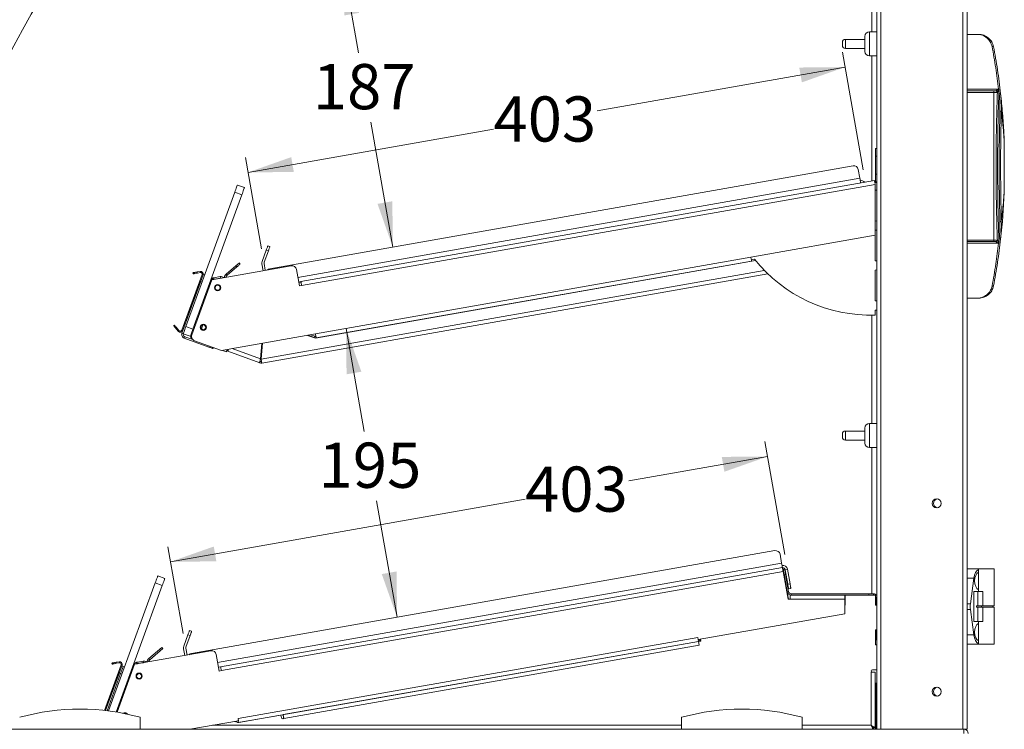
# Model space of a CAD drawing. Units: millimetres. Extents: x 0 to 586, y 0 to 420.
# Drawn here: x 50 to 115, y 186 to 233 of the extents above; entities that cross this region are included whole.
import ezdxf

# ---------------------------------------------------------------- set-up
doc = ezdxf.new("R2010")
doc.units = ezdxf.units.MM
doc.styles.add('SLDTEXTSTYLE0', font='TXT', dxfattribs={"width": 0.605})
doc.dimstyles.new('SLDDIMSTYLE0', dxfattribs={"dimtxt": 3, "dimasz": 3, "dimexe": 0, "dimexo": 0.0625, "dimgap": 0.75, "dimtad": 0, "dimtih": 1, "dimtoh": 1, "dimdec": 0, "dimlfac": 10, "dimrnd": 1e-09, "dimzin": 12, "dimdsep": 46, "dimtxsty": 'SLDTEXTSTYLE0', "dimsah": 1, "dimcen": 0.09, "dimadec": 0, "dimazin": 3, "dimtfac": 1, "dimtofl": 0, "dimtmove": 0, "dimatfit": 3, "dimfxl": 0, "dimfrac": 2, "dimtolj": 1, "dimtzin": 12, "dimarcsym": 0})

# ---------------------------------------------------------------- blocks, each defined once
blk = doc.blocks.new('_D_10')
at = {"color": 7, "linetype": 'Continuous', "lineweight": 0}
for p, q in [((71.555, 212.95), (72.761, 206.113)), ((74.935, 193.781), (73.572, 201.509))]:
    blk.add_line(p, q, dxfattribs=at)
for points in [[(71.555, 212.95), (71.584, 209.909), (72.568, 210.082)], [(74.935, 193.781), (74.906, 196.823), (73.922, 196.649)]]:
    blk.add_solid(points, dxfattribs=at)
at = {"color": 7, "linetype": 'Continuous', "lineweight": 0, "insert": (69.729, 205.376, 0.01), "char_height": 3, "attachment_point": 1, "style": 'SLDTEXTSTYLE0'}
blk.add_mtext('195', dxfattribs=at)
blk = doc.blocks.new('_D_11')
at = {"color": 7, "linetype": 'Continuous', "lineweight": 0}
for p, q in [((105.882, 223.493), (104.508, 231.287)), ((104.681, 230.303), (88.216, 227.399)), ((65.043, 223.313), (81.341, 226.187)), ((65.936, 218.247), (64.869, 224.298))]:
    blk.add_line(p, q, dxfattribs=at)
for points in [[(104.681, 230.303), (101.64, 230.274), (101.814, 229.289)], [(65.043, 223.313), (68.084, 223.342), (67.91, 224.327)]]:
    blk.add_solid(points, dxfattribs=at)
at = {"color": 7, "linetype": 'Continuous', "lineweight": 0, "insert": (81.341, 228.358, 0.01), "char_height": 3, "attachment_point": 1, "style": 'SLDTEXTSTYLE0'}
blk.add_mtext('403', dxfattribs=at)
blk = doc.blocks.new('_D_12')
at = {"color": 7, "linetype": 'Continuous', "lineweight": 0}
for p, q in [((100.684, 197.952), (99.364, 205.44)), ((99.538, 204.455), (90.317, 202.829)), ((59.899, 197.466), (83.442, 201.617)), ((60.738, 192.706), (59.726, 198.45))]:
    blk.add_line(p, q, dxfattribs=at)
for points in [[(99.538, 204.455), (96.496, 204.426), (96.67, 203.442)], [(59.899, 197.466), (62.94, 197.494), (62.767, 198.479)]]:
    blk.add_solid(points, dxfattribs=at)
at = {"color": 7, "linetype": 'Continuous', "lineweight": 0, "insert": (83.442, 203.788, 0.01), "char_height": 3, "attachment_point": 1, "style": 'SLDTEXTSTYLE0'}
blk.add_mtext('403', dxfattribs=at)
blk = doc.blocks.new('_D_13')
at = {"color": 7, "linetype": 'Continuous', "lineweight": 0}
for p, q in [((71.406, 236.773), (72.381, 231.244)), ((74.653, 218.356), (73.192, 226.64))]:
    blk.add_line(p, q, dxfattribs=at)
for points in [[(71.406, 236.773), (71.434, 233.732), (72.419, 233.906)], [(74.653, 218.356), (74.625, 221.397), (73.64, 221.224)]]:
    blk.add_solid(points, dxfattribs=at)
at = {"color": 7, "linetype": 'Continuous', "lineweight": 0, "insert": (69.349, 230.507, 0.01), "char_height": 3, "attachment_point": 1, "style": 'SLDTEXTSTYLE0'}
blk.add_mtext('187', dxfattribs=at)
blk = doc.blocks.new('_D_15')
at = {"color": 7, "linetype": 'Continuous', "lineweight": 0}
for p, q in [((73.727, 257.958), (27.062, 257.958)), ((28.062, 257.958), (28.062, 224.274)), ((28.062, 186.345), (28.062, 219.669)), ((37.346, 186.345), (27.062, 186.345))]:
    blk.add_line(p, q, dxfattribs=at)
for points in [[(28.062, 257.958), (27.562, 254.958), (28.562, 254.958)], [(28.062, 186.345), (28.562, 189.345), (27.562, 189.345)]]:
    blk.add_solid(points, dxfattribs=at)
at = {"color": 7, "linetype": 'Continuous', "lineweight": 0, "insert": (24.624, 223.537, 0.01), "char_height": 3, "attachment_point": 1, "style": 'SLDTEXTSTYLE0'}
blk.add_mtext('716', dxfattribs=at)

msp = doc.modelspace()

# ---------------------------------------------------------------- linework, layer by layer
at = {"color": 7, "linetype": 'Continuous', "lineweight": 15}
for p, q in [((106.782, 256.248), (106.782, 186.345)), ((112.782, 256.248), (112.782, 186.345)), ((106.462, 237.682), (106.462, 232.645)), ((106.002, 232.145), (104.702, 232.145)), ((106.002, 231.845), (106.002, 232.345)), ((106.782, 232.645), (106.302, 232.645)), ((113.56, 232.47), (112.782, 232.47)), ((104.502, 231.845), (104.502, 231.945)), ((104.502, 231.745), (104.502, 231.845)), ((104.702, 231.545), (106.002, 231.545)), ((106.002, 231.345), (106.002, 231.845)), ((106.302, 231.045), (106.782, 231.045)), ((106.462, 231.045), (106.462, 222.746)), ((112.782, 228.83), (114.877, 228.83)), ((114.695, 228.72), (112.782, 228.72)), ((114.565, 228.62), (112.782, 228.62)), ((114.565, 228.72), (114.565, 228.62)), ((114.565, 218.82), (114.565, 228.62)), ((114.912, 228.533), (114.895, 228.677)), ((106.702, 224.395), (106.702, 224.895)), ((106.702, 224.895), (106.782, 224.895)), ((115.255, 222.207), (115.255, 225.233)), ((106.702, 223.195), (106.702, 224.395)), ((105.214, 223.745), (66.483, 216.915)), ((105.663, 222.924), (105.562, 223.501)), ((106.702, 222.695), (106.702, 223.195)), ((64.332, 222.471), (64.802, 222.3)), ((106.638, 222.777), (68.555, 216.062)), ((106.684, 222.517), (68.601, 215.802)), ((106.664, 222.629), (106.782, 222.65)), ((106.684, 219.144), (106.684, 222.517)), ((106.702, 222.695), (106.782, 222.695)), ((60.912, 213.075), (64.161, 222.002)), ((61.381, 212.904), (64.631, 221.831)), ((64.631, 221.831), (64.161, 222.002)), ((106.782, 222.143), (106.684, 222.125)), ((106.684, 220.079), (106.782, 220.087)), ((98.427, 217.688), (106.684, 219.144)), ((106.682, 219.144), (106.682, 217.432)), ((106.782, 219.487), (106.684, 219.479)), ((66.356, 218.441), (66.497, 218.39)), ((112.782, 218.82), (114.565, 218.82)), ((112.782, 218.72), (114.695, 218.72)), ((114.877, 218.61), (112.782, 218.61)), ((114.565, 218.82), (114.565, 218.72)), ((114.895, 218.763), (114.912, 218.907)), ((65.976, 217.398), (66.254, 218.16)), ((66.395, 218.108), (66.117, 217.346)), ((66.395, 218.108), (66.254, 218.16)), ((67.912, 217.117), (62.644, 216.188)), ((63.582, 216.567), (64.231, 217.112)), ((64.295, 217.035), (64.231, 217.112)), ((64.461, 217.305), (64.525, 217.228)), ((66.041, 216.787), (65.962, 217.236)), ((66.189, 216.813), (66.11, 217.262)), ((69.523, 212.591), (98.427, 217.688)), ((69.523, 212.303), (98.743, 217.455)), ((69.569, 212.331), (98.473, 217.428)), ((98.671, 217.543), (98.457, 217.517)), ((98.728, 217.473), (98.473, 217.428)), ((106.682, 217.518), (106.693, 217.456)), ((106.682, 217.432), (106.782, 217.44)), ((106.693, 217.456), (106.695, 217.433)), ((61.99, 216.534), (60.642, 212.832)), ((62.056, 216.51), (60.708, 212.808)), ((61.389, 216.581), (61.377, 216.65)), ((61.673, 216.702), (61.866, 216.736)), ((61.673, 216.702), (61.685, 216.633)), ((61.685, 216.633), (61.879, 216.667)), ((61.879, 216.667), (61.866, 216.736)), ((61.99, 216.534), (62.056, 216.51)), ((62.066, 216.539), (62.16, 216.504)), ((62.765, 216.32), (63.2, 216.397)), ((63.217, 216.298), (63.2, 216.397)), ((63.646, 216.49), (63.582, 216.567)), ((63.646, 216.49), (64.295, 217.035)), ((65.954, 210.658), (99.551, 216.582)), ((68.26, 216.873), (68.453, 215.776)), ((106.782, 216.84), (106.682, 216.832)), ((106.682, 216.832), (106.682, 214.777)), ((61.895, 216.069), (60.651, 212.652)), ((62.644, 216.188), (61.31, 212.523)), ((61.989, 216.035), (61.895, 216.069)), ((62.765, 216.32), (62.783, 216.222)), ((62.81, 216.226), (63.217, 216.298)), ((62.873, 216.23), (63.198, 216.288)), ((63.236, 216.292), (63.198, 216.288)), ((68.555, 216.062), (68.408, 216.036)), ((68.561, 216.033), (68.413, 216.007)), ((68.453, 215.776), (68.601, 215.802)), ((68.561, 216.033), (68.581, 215.914)), ((68.581, 215.914), (68.581, 215.914)), ((106.682, 214.777), (106.782, 214.784)), ((112.782, 214.97), (113.56, 214.97)), ((106.462, 213.832), (106.462, 206.645)), ((106.782, 214.175), (106.682, 214.175)), ((106.682, 214.175), (106.682, 213.836)), ((60.152, 213.182), (60.099, 213.137)), ((62.039, 213.19), (61.946, 212.935)), ((60.292, 212.908), (60.345, 212.953)), ((60.292, 212.908), (60.418, 212.757)), ((60.345, 212.953), (60.472, 212.802)), ((60.472, 212.802), (60.418, 212.757)), ((60.642, 212.832), (60.708, 212.808)), ((60.651, 212.652), (60.745, 212.618)), ((61.21, 212.434), (60.74, 212.605)), ((60.912, 213.075), (61.381, 212.904)), ((61.309, 212.519), (61.249, 212.541)), ((61.946, 212.935), (62.119, 212.871)), ((63.272, 211.489), (69.523, 212.591)), ((69.523, 212.303), (68.989, 212.497)), ((69.432, 212.343), (69.003, 212.5)), ((69.467, 212.437), (69.2, 212.534)), ((60.843, 212.408), (60.809, 212.314)), ((60.809, 212.314), (62.44, 211.72)), ((60.843, 212.408), (61.373, 212.215)), ((61.489, 212.138), (63.272, 211.489)), ((65.867, 210.933), (65.957, 211.963)), ((65.908, 210.918), (66, 211.97)), ((65.99, 211.852), (65.944, 211.81)), ((69.467, 212.437), (69.432, 212.343)), ((62.745, 211.681), (62.722, 211.617)), ((63.602, 211.403), (63.336, 211.501)), ((65.818, 210.67), (63.698, 211.442)), ((65.852, 210.764), (65.818, 210.67)), ((106.782, 206.645), (106.302, 206.645)), ((104.502, 205.845), (104.502, 205.945)), ((106.002, 206.145), (104.702, 206.145)), ((106.002, 205.845), (106.002, 206.345)), ((104.502, 205.745), (104.502, 205.845)), ((104.702, 205.545), (106.002, 205.545)), ((106.002, 205.345), (106.002, 205.845)), ((106.302, 205.045), (106.782, 205.045)), ((106.462, 205.045), (106.462, 195.345)), ((100.016, 198.204), (61.285, 191.375)), ((100.466, 197.384), (100.364, 197.961)), ((100.524, 197.075), (63.224, 190.498)), ((100.57, 196.815), (63.27, 190.238)), ((100.58, 196.827), (100.568, 196.825)), ((100.57, 196.815), (100.894, 194.98)), ((100.578, 196.932), (100.676, 196.949)), ((100.905, 194.98), (100.58, 196.827)), ((100.585, 196.795), (100.598, 196.798)), ((100.858, 196.967), (100.71, 196.941)), ((100.881, 195.97), (100.71, 196.941)), ((101.029, 195.996), (100.858, 196.967)), ((112.782, 196.995), (113.532, 196.995)), ((113.532, 196.995), (113.532, 196.961)), ((113.532, 196.995), (114.582, 196.995)), ((113.532, 196.961), (113.532, 196.776)), ((113.532, 195.614), (113.532, 196.776)), ((114.582, 194.545), (114.582, 196.995)), ((59.05, 196.53), (59.519, 196.359)), ((100.728, 196.654), (100.63, 196.636)), ((100.63, 196.636), (100.837, 195.463)), ((100.65, 196.502), (100.691, 196.27)), ((100.728, 196.654), (100.935, 195.48)), ((113.231, 196.382), (112.782, 196.382)), ((113.006, 194.682), (113.231, 196.382)), ((55.786, 187.564), (58.879, 196.06)), ((56.292, 187.491), (59.348, 195.889)), ((59.348, 195.889), (58.879, 196.06)), ((100.918, 194.98), (100.782, 195.75)), ((100.935, 195.48), (100.837, 195.463)), ((100.881, 195.97), (101.029, 195.996)), ((101.081, 195.701), (100.934, 195.675)), ((113.223, 195.495), (113.223, 193.495)), ((113.486, 195.495), (113.223, 195.495)), ((113.486, 195.495), (113.832, 195.495)), ((113.486, 195.495), (113.486, 194.545)), ((113.532, 195.614), (113.532, 195.495)), ((113.832, 195.495), (113.832, 194.545)), ((100.894, 194.98), (101.044, 194.98)), ((101.044, 194.98), (101.044, 195.244)), ((104.667, 195.244), (101.044, 195.244)), ((104.667, 194.98), (101.044, 194.98)), ((101.097, 195.345), (101.097, 195.245)), ((106.268, 195.345), (101.097, 195.345)), ((106.268, 195.245), (101.097, 195.245)), ((104.667, 195.244), (104.667, 194.98)), ((104.667, 194.012), (104.667, 194.98)), ((104.692, 195.245), (104.692, 194.596)), ((106.268, 195.245), (106.268, 195.345)), ((106.268, 195.345), (106.568, 195.345)), ((106.434, 195.245), (106.268, 195.245)), ((106.692, 195.246), (106.434, 195.246)), ((106.568, 195.345), (106.568, 195.246)), ((106.692, 194.596), (106.692, 195.246)), ((106.732, 195.081), (106.732, 195.045)), ((106.732, 194.745), (106.732, 195.045)), ((104.692, 194.596), (104.667, 194.596)), ((106.782, 194.596), (106.692, 194.596)), ((106.782, 194.745), (106.732, 194.745)), ((106.732, 194.596), (106.732, 194.745)), ((112.782, 194.682), (113.006, 194.682)), ((113.006, 194.308), (112.782, 194.308)), ((113.006, 194.308), (113.231, 192.608)), ((113.398, 194.445), (113.398, 194.545)), ((113.486, 194.545), (113.398, 194.545)), ((113.486, 194.445), (113.398, 194.445)), ((113.486, 194.545), (113.832, 194.545)), ((113.486, 194.445), (113.486, 193.495)), ((113.486, 194.445), (113.832, 194.445)), ((113.732, 194.445), (113.732, 194.545)), ((113.832, 194.545), (114.582, 194.545)), ((113.832, 194.445), (113.832, 193.495)), ((113.832, 194.445), (114.582, 194.445)), ((114.482, 194.445), (114.482, 194.545)), ((114.582, 191.995), (114.582, 194.445)), ((94.939, 192.297), (104.667, 194.012)), ((61.158, 192.901), (61.299, 192.849)), ((106.692, 192.946), (106.782, 192.946)), ((106.692, 191.946), (106.692, 192.946)), ((106.732, 192.281), (106.732, 192.946)), ((113.486, 193.495), (113.223, 193.495)), ((113.486, 193.495), (113.832, 193.495)), ((113.532, 193.495), (113.532, 193.376)), ((113.532, 192.214), (113.532, 193.376)), ((60.779, 191.857), (61.056, 192.619)), ((61.197, 192.568), (60.919, 191.806)), ((61.197, 192.568), (61.056, 192.619)), ((94.903, 192.443), (64.388, 187.062)), ((94.903, 192.443), (94.913, 192.444)), ((94.904, 192.439), (94.914, 192.441)), ((94.913, 192.444), (94.939, 192.297)), ((95.098, 192.209), (94.949, 192.183)), ((95.099, 192.205), (94.951, 192.179)), ((95.078, 192.321), (95.099, 192.205)), ((106.692, 192.29), (106.782, 192.269)), ((112.782, 192.608), (113.231, 192.608)), ((113.532, 192.214), (113.532, 192.029)), ((62.581, 191.552), (57.509, 190.658)), ((58.447, 191.038), (59.326, 191.775)), ((58.512, 190.961), (59.391, 191.699)), ((59.326, 191.775), (59.391, 191.699)), ((60.844, 191.246), (60.764, 191.695)), ((60.991, 191.272), (60.912, 191.721)), ((64.434, 186.802), (94.949, 192.183)), ((94.951, 192.179), (67.377, 187.317)), ((94.997, 191.919), (67.422, 187.057)), ((93.683, 191.959), (93.684, 191.956)), ((94.668, 192.129), (94.668, 192.133)), ((94.951, 192.179), (94.997, 191.919)), ((106.782, 191.946), (106.692, 191.946)), ((113.532, 191.995), (112.782, 191.995)), ((113.532, 192.029), (113.532, 191.995)), ((113.532, 191.995), (114.582, 191.995)), ((58.512, 190.961), (58.447, 191.038)), ((62.928, 191.309), (63.122, 190.212)), ((56.614, 190.627), (55.511, 187.597)), ((56.68, 190.603), (55.583, 187.589)), ((56.013, 190.673), (56.001, 190.742)), ((56.297, 190.794), (56.49, 190.829)), ((56.297, 190.794), (56.309, 190.725)), ((56.309, 190.725), (56.502, 190.76)), ((57.509, 190.658), (56.353, 187.481)), ((56.502, 190.76), (56.49, 190.829)), ((56.614, 190.627), (56.68, 190.603)), ((56.662, 190.554), (56.754, 190.521)), ((56.756, 190.52), (56.85, 190.486)), ((57.635, 190.795), (57.652, 190.696)), ((57.728, 190.811), (58.069, 190.871)), ((57.728, 190.811), (57.745, 190.713)), ((57.743, 190.705), (58.053, 190.76)), ((57.745, 190.713), (58.087, 190.773)), ((58.11, 190.764), (58.053, 190.76)), ((58.087, 190.773), (58.069, 190.871)), ((63.224, 190.498), (63.076, 190.472)), ((63.122, 190.212), (63.27, 190.238)), ((85.952, 190.596), (85.953, 190.592)), ((86.874, 190.759), (86.918, 190.763)), ((87.39, 190.846), (87.436, 190.858)), ((106.782, 190.296), (106.493, 190.296)), ((56.489, 190.085), (55.58, 187.589)), ((56.583, 190.051), (55.683, 187.577)), ((56.585, 190.05), (55.685, 187.577)), ((56.583, 190.051), (56.489, 190.085)), ((56.679, 190.016), (56.585, 190.05)), ((106.418, 190.145), (106.682, 190.145)), ((106.418, 186.609), (106.418, 190.145)), ((106.493, 190.146), (106.682, 190.146)), ((106.682, 190.145), (106.682, 190.146)), ((106.682, 186.452), (106.682, 190.145)), ((106.782, 189.421), (106.682, 189.397)), ((106.732, 186.745), (106.732, 189.409)), ((57.882, 186.345), (57.882, 187.145)), ((64.378, 187.06), (64.388, 187.062)), ((64.404, 186.912), (64.378, 187.06)), ((67.228, 187.291), (64.383, 186.789)), ((67.228, 187.291), (67.261, 187.105)), ((67.408, 187.131), (67.376, 187.317)), ((67.377, 187.317), (67.376, 187.317)), ((67.422, 187.057), (67.377, 187.317)), ((93.832, 186.345), (93.832, 187.145)), ((101.832, 186.345), (101.832, 187.145)), ((112.578, 186.345), (38.346, 186.345)), ((61.186, 186.345), (64.404, 186.912)), ((64.383, 186.789), (64.161, 186.87)), ((106.462, 186.566), (106.462, 186.545)), ((106.575, 186.445), (106.575, 186.345)), ((106.682, 186.452), (106.582, 186.452)), ((106.732, 186.445), (106.732, 186.745)), ((106.782, 186.445), (106.732, 186.445)), ((112.578, 186.345), (112.578, 186.061)), ((112.782, 186.345), (112.578, 186.345))]:
    msp.add_line(p, q, dxfattribs=at)
at = {"color": 8, "linetype": 'Continuous', "lineweight": 15}
for p, q in [((107.066, 256.248), (107.066, 186.345)), ((112.498, 256.248), (112.498, 186.345)), ((104.702, 232.145), (104.702, 231.845)), ((106.302, 232.645), (106.302, 231.845)), ((104.702, 231.845), (104.702, 231.545)), ((106.302, 231.845), (106.302, 231.045)), ((114.794, 228.62), (114.565, 228.62)), ((106.702, 224.395), (106.782, 224.395)), ((68.353, 216.345), (105.663, 222.924)), ((106.702, 223.195), (106.782, 223.195)), ((114.565, 218.82), (114.794, 218.82)), ((106.693, 217.456), (106.682, 217.454)), ((65.908, 210.918), (99.321, 216.81)), ((62.872, 216.228), (62.873, 216.23)), ((62.44, 211.72), (62.464, 211.784)), ((63.991, 211.616), (65.867, 210.933)), ((106.302, 206.645), (106.302, 205.845)), ((104.702, 206.145), (104.702, 205.845)), ((104.702, 205.845), (104.702, 205.545)), ((106.302, 205.845), (106.302, 205.045)), ((63.021, 190.781), (100.466, 197.384)), ((100.65, 196.502), (100.637, 196.5)), ((100.678, 196.267), (100.691, 196.27)), ((100.77, 195.748), (100.782, 195.75)), ((106.732, 195.081), (106.782, 195.081)), ((106.732, 195.045), (106.782, 195.045)), ((57.743, 190.705), (57.74, 190.699)), ((86.248, 190.645), (86.247, 190.648)), ((86.874, 190.755), (86.874, 190.759)), ((62.683, 186.609), (93.832, 186.609)), ((64.329, 186.899), (64.3, 186.819)), ((101.832, 186.609), (106.418, 186.609)), ((106.732, 186.745), (106.782, 186.745))]:
    msp.add_line(p, q, dxfattribs=at)
at = {"color": 7, "linetype": 'Continuous', "lineweight": 15, "flags": 128}
for points in [[(114.445, 231.666), (114.463, 231.668), (114.481, 231.67), (114.498, 231.67), (114.512, 231.669), (114.525, 231.667), (114.534, 231.664), (114.54, 231.66), (114.543, 231.654)], [(105.718, 222.615), (105.717, 222.621), (105.714, 222.639), (105.709, 222.667), (105.702, 222.706), (105.694, 222.752), (105.684, 222.806), (105.674, 222.864), (105.663, 222.924)], [(64.161, 222.002), (64.194, 222.093), (64.226, 222.181), (64.256, 222.263), (64.282, 222.334), (64.303, 222.392), (64.319, 222.436), (64.328, 222.462), (64.332, 222.471)], [(64.802, 222.3), (64.798, 222.291), (64.789, 222.265), (64.773, 222.221), (64.751, 222.163), (64.726, 222.092), (64.696, 222.01), (64.664, 221.922), (64.631, 221.831)], [(106.638, 222.777), (106.639, 222.772), (106.641, 222.757), (106.646, 222.733), (106.651, 222.701), (106.658, 222.662), (106.666, 222.617), (106.675, 222.568), (106.684, 222.517)], [(115.254, 222.166), (115.254, 222.173), (115.254, 222.171), (115.253, 222.159), (115.252, 222.123), (115.246, 221.972), (115.228, 221.58), (115.206, 221.177), (115.124, 220.043), (115.011, 218.905), (115.011, 218.905)], [(66.254, 218.16), (66.274, 218.215), (66.293, 218.267), (66.311, 218.316), (66.326, 218.359), (66.339, 218.394), (66.348, 218.42), (66.354, 218.436), (66.356, 218.441)], [(66.497, 218.39), (66.495, 218.385), (66.489, 218.369), (66.48, 218.343), (66.467, 218.308), (66.452, 218.265), (66.434, 218.216), (66.415, 218.163), (66.395, 218.108)], [(64.231, 217.112), (64.276, 217.149), (64.319, 217.186), (64.359, 217.219), (64.394, 217.248), (64.422, 217.272), (64.443, 217.29), (64.457, 217.301), (64.461, 217.305)], [(64.525, 217.228), (64.521, 217.224), (64.508, 217.213), (64.487, 217.196), (64.458, 217.172), (64.423, 217.142), (64.383, 217.109), (64.34, 217.073), (64.295, 217.035)], [(98.427, 217.688), (98.436, 217.637), (98.444, 217.589), (98.452, 217.544), (98.459, 217.504), (98.465, 217.472), (98.469, 217.448), (98.472, 217.433), (98.473, 217.428)], [(61.377, 216.65), (61.383, 216.651), (61.4, 216.654), (61.427, 216.658), (61.464, 216.665), (61.508, 216.673), (61.56, 216.682), (61.615, 216.692), (61.673, 216.702)], [(61.685, 216.633), (61.627, 216.623), (61.572, 216.613), (61.521, 216.604), (61.476, 216.596), (61.439, 216.59), (61.412, 216.585), (61.395, 216.582), (61.389, 216.581)], [(62.056, 216.51), (62.063, 216.53), (62.066, 216.539)], [(63.273, 216.299), (63.249, 216.301), (63.217, 216.298)], [(68.601, 215.802), (68.592, 215.853), (68.584, 215.902), (68.576, 215.947), (68.569, 215.986), (68.563, 216.018), (68.559, 216.042), (68.556, 216.057), (68.555, 216.062)], [(114.445, 215.774), (114.463, 215.772), (114.481, 215.77), (114.498, 215.77), (114.512, 215.771), (114.525, 215.773), (114.534, 215.776), (114.54, 215.78), (114.543, 215.785)], [(60.099, 213.137), (60.102, 213.133), (60.113, 213.12), (60.131, 213.099), (60.155, 213.07), (60.184, 213.035), (60.218, 212.996), (60.254, 212.952), (60.292, 212.908)], [(60.345, 212.953), (60.308, 212.997), (60.271, 213.041), (60.238, 213.08), (60.209, 213.115), (60.185, 213.144), (60.167, 213.165), (60.156, 213.178), (60.152, 213.182)], [(60.74, 212.605), (60.744, 212.614), (60.754, 212.64), (60.769, 212.684), (60.791, 212.742), (60.816, 212.813), (60.846, 212.895), (60.878, 212.983), (60.912, 213.075)], [(61.381, 212.904), (61.348, 212.812), (61.316, 212.724), (61.286, 212.642), (61.26, 212.571), (61.239, 212.513), (61.223, 212.469), (61.214, 212.443), (61.21, 212.434)], [(69.569, 212.331), (69.568, 212.336), (69.565, 212.351), (69.561, 212.375), (69.555, 212.408), (69.548, 212.447), (69.54, 212.492), (69.532, 212.541), (69.523, 212.591)], [(62.722, 211.617), (62.717, 211.619), (62.701, 211.625), (62.675, 211.635), (62.64, 211.647), (62.597, 211.663), (62.548, 211.681), (62.495, 211.7), (62.44, 211.72)], [(63.658, 211.557), (63.658, 211.557), (63.642, 211.514), (63.629, 211.476), (63.617, 211.445), (63.609, 211.422), (63.604, 211.408), (63.602, 211.403)], [(63.658, 211.557), (63.653, 211.543), (63.646, 211.523), (63.641, 211.509), (63.638, 211.5), (63.636, 211.497)], [(63.698, 211.442), (63.7, 211.447), (63.705, 211.461), (63.713, 211.484), (63.724, 211.515), (63.738, 211.552), (63.746, 211.573)], [(65.908, 210.918), (65.917, 210.868), (65.926, 210.819), (65.934, 210.774), (65.941, 210.735), (65.946, 210.702), (65.951, 210.678), (65.953, 210.663), (65.954, 210.658)], [(100.52, 197.074), (100.519, 197.08), (100.516, 197.098), (100.511, 197.126), (100.504, 197.165), (100.496, 197.212), (100.487, 197.265), (100.476, 197.323), (100.466, 197.384)], [(100.524, 197.075), (100.525, 197.07), (100.528, 197.055), (100.532, 197.031), (100.538, 196.999), (100.545, 196.959), (100.553, 196.915), (100.561, 196.866), (100.57, 196.815)], [(100.63, 196.636), (100.62, 196.694), (100.61, 196.749), (100.601, 196.801), (100.593, 196.845), (100.587, 196.882), (100.582, 196.909), (100.579, 196.926), (100.578, 196.932)], [(100.598, 196.798), (100.599, 196.792), (100.602, 196.775), (100.606, 196.748), (100.613, 196.711), (100.621, 196.666), (100.63, 196.615), (100.639, 196.56), (100.65, 196.502)], [(100.676, 196.949), (100.677, 196.944), (100.68, 196.927), (100.685, 196.899), (100.692, 196.863), (100.699, 196.818), (100.708, 196.767), (100.718, 196.711), (100.728, 196.654)], [(58.879, 196.06), (58.912, 196.152), (58.944, 196.24), (58.974, 196.321), (59, 196.392), (59.021, 196.451), (59.037, 196.494), (59.046, 196.521), (59.05, 196.53)], [(59.519, 196.359), (59.516, 196.35), (59.506, 196.323), (59.491, 196.28), (59.469, 196.221), (59.443, 196.15), (59.414, 196.069), (59.382, 195.981), (59.348, 195.889)], [(100.692, 196.188), (100.695, 196.218), (100.691, 196.27)], [(100.756, 195.827), (100.768, 195.8), (100.782, 195.75)], [(100.934, 195.675), (100.933, 195.68), (100.93, 195.697), (100.925, 195.725), (100.918, 195.761), (100.91, 195.806), (100.901, 195.857), (100.892, 195.913), (100.881, 195.97)], [(101.029, 195.996), (101.039, 195.939), (101.049, 195.883), (101.058, 195.832), (101.066, 195.787), (101.072, 195.751), (101.077, 195.723), (101.08, 195.707), (101.081, 195.701)], [(61.056, 192.619), (61.076, 192.674), (61.095, 192.727), (61.113, 192.775), (61.128, 192.818), (61.141, 192.853), (61.151, 192.879), (61.156, 192.895), (61.158, 192.901)], [(61.299, 192.849), (61.297, 192.844), (61.292, 192.828), (61.282, 192.802), (61.269, 192.767), (61.254, 192.724), (61.236, 192.675), (61.217, 192.623), (61.197, 192.568)], [(94.903, 192.443), (94.912, 192.392), (94.921, 192.343), (94.929, 192.298), (94.936, 192.259), (94.941, 192.226), (94.946, 192.202), (94.948, 192.188), (94.949, 192.183)], [(56.001, 190.742), (56.007, 190.743), (56.024, 190.746), (56.051, 190.751), (56.088, 190.757), (56.132, 190.765), (56.183, 190.774), (56.239, 190.784), (56.297, 190.794)], [(56.309, 190.725), (56.251, 190.715), (56.196, 190.705), (56.145, 190.696), (56.1, 190.689), (56.063, 190.682), (56.036, 190.677), (56.019, 190.674), (56.013, 190.673)], [(56.754, 190.521), (56.751, 190.512), (56.741, 190.485), (56.725, 190.442), (56.704, 190.383), (56.678, 190.312), (56.648, 190.231), (56.616, 190.143), (56.583, 190.051)], [(56.585, 190.05), (56.618, 190.142), (56.65, 190.23), (56.68, 190.311), (56.706, 190.382), (56.727, 190.441), (56.743, 190.484), (56.753, 190.511), (56.756, 190.52)], [(63.27, 190.238), (63.261, 190.289), (63.252, 190.337), (63.244, 190.382), (63.237, 190.422), (63.231, 190.454), (63.227, 190.478), (63.225, 190.493), (63.224, 190.498)], [(56.819, 187.447), (56.744, 187.418), (56.736, 187.412)], [(64.434, 186.802), (64.433, 186.807), (64.43, 186.822), (64.426, 186.846), (64.42, 186.878), (64.413, 186.917), (64.406, 186.962), (64.397, 187.011), (64.388, 187.062)], [(64.386, 186.909), (64.406, 186.908), (64.415, 186.908)], [(106.568, 186.445), (106.6, 186.448), (106.603, 186.449)]]:
    msp.add_lwpolyline(points, dxfattribs=at)
at = {"color": 7, "linetype": 'Continuous', "lineweight": 15}
for centre, radius in [((63.026, 215.66), 0.205), ((63.023, 215.658), 0.165), ((62.069, 213.029), 0.205), ((62.065, 213.027), 0.165), ((110.762, 201.345), 0.305), ((57.812, 189.876), 0.205), ((57.812, 189.876), 0.165), ((110.762, 188.845), 0.305)]:
    msp.add_circle(centre, radius, dxfattribs=at)
for centre, radius, start, end in [((126.515, 191.295), 86.979, 129.31718, 180), ((104.702, 231.945), 0.2, 90, 180), ((106.302, 232.345), 0.3, 90, 180), ((104.702, 231.745), 0.2, 180, 270), ((106.302, 231.345), 0.3, 180, 270), ((114.694, 228.62), 0.0998, 358.46866, 89.84311), ((114.967, 228.265), 0.273, 80.55986, 101.5535), ((114.958, 226.637), 0.741, 82.36138, 89.60433), ((105.266, 223.449), 0.3, 10, 100), ((105.746, 222.453), 0.314, 41.48619, 100), ((114.958, 220.803), 0.741, 270.39306, 277.64123), ((114.694, 218.82), 0.0998, 270.15521, 1.53303), ((114.967, 219.175), 0.273, 258.45479, 279.43185), ((66.271, 217.29), 0.314, 160, 190), ((66.271, 217.29), 0.164, 160, 190), ((67.965, 216.821), 0.3, 10, 100), ((106.398, 223.732), 9.9, 218.69153, 271.64043), ((61.896, 216.569), 0.17, 340, 100), ((61.896, 216.569), 0.1, 340, 100), ((63.246, 216.137), 0.264, 45.83557, 100), ((63.752, 216.365), 0.264, 130, 186.13116), ((63.752, 216.365), 0.164, 130, 183.76455), ((66.535, 216.62), 0.3, 100, 133.55731), ((60.548, 212.866), 0.17, 220, 340), ((60.548, 212.866), 0.1, 220, 340), ((60.899, 212.562), 0.264, 160, 250), ((60.899, 212.562), 0.164, 164.89706, 250), ((61.497, 212.451), 0.264, 160, 240.61448), ((61.592, 212.42), 0.3, 160, 250), ((69.551, 212.938), 0.5, 253.24247, 269.81308), ((69.523, 212.591), 0.264, 250, 280), ((69.523, 212.591), 0.164, 250, 280), ((65.908, 210.918), 0.264, 250, 280), ((65.908, 210.918), 0.164, 250, 280), ((106.302, 206.345), 0.3, 90, 180), ((104.702, 205.945), 0.2, 90, 180), ((104.702, 205.745), 0.2, 180, 270), ((106.302, 205.345), 0.3, 180, 270), ((110.862, 201.345), 0.305, 99.43534, 260.56466), ((100.069, 197.909), 0.3, 10, 100), ((100.549, 196.913), 0.314, 10, 100), ((100.549, 196.913), 0.164, 10, 98.57384), ((100.445, 196.742), 0.264, 48.4047, 68.95146), ((100.445, 196.742), 0.164, 10, 43.87512), ((101.097, 195.509), 0.164, 190, 270), ((101.097, 195.509), 0.264, 190, 270), ((106.568, 195.081), 0.264, 35.84481, 90), ((106.568, 195.081), 0.164, 0, 40.87864), ((94.903, 192.443), 0.164, 280, 303.84618), ((94.903, 192.443), 0.264, 280, 315.00125), ((61.074, 191.75), 0.314, 160, 190), ((61.074, 191.75), 0.164, 160, 190), ((62.633, 191.257), 0.3, 10, 100), ((58.617, 190.835), 0.264, 130, 186.13116), ((58.617, 190.835), 0.164, 130, 183.76455), ((61.337, 191.079), 0.3, 100, 133.55731), ((56.52, 190.661), 0.17, 340, 100), ((56.52, 190.661), 0.1, 340, 100), ((58.115, 190.611), 0.264, 44.97803, 100), ((58.115, 190.611), 0.164, 77.34076, 100), ((106.493, 190.221), 0.075, 90, 270), ((110.862, 188.845), 0.305, 99.43534, 260.56466), ((53.882, 172.6), 15.085, 74.6231, 105.3769), ((97.832, 172.6), 15.085, 74.6231, 105.3769), ((56.855, 187.245), 0.165, 47.20832, 109.842), ((56.855, 187.245), 0.205, 31.77623, 100), ((67.335, 187.118), 0.075, 190, 10), ((64.388, 187.062), 0.164, 256.15382, 280), ((64.388, 187.062), 0.264, 262.07646, 280), ((106.568, 186.609), 0.264, 271.54478, 321.5953), ((106.568, 186.609), 0.164, 314.03694, 0), ((112.578, 186.061), 0.284, 0, 90)]:
    msp.add_arc(centre, radius, start, end, dxfattribs=at)
for centre, major_axis, start_param, end_param in [((113.659, 196.195), (0, 0.8), 0.292552, 1.335251), ((113.614, 196.195), (0, 0.6), 0.25268, 2.888912), ((113.434, 194.495), (0, 0.8), 1.335251, 1.806341), ((113.614, 192.795), (0, 0.6), 0.25268, 2.888912), ((113.659, 192.795), (0, 0.8), 1.806341, 2.849041)]:
    msp.add_ellipse(centre, major_axis=major_axis, ratio=0.55, start_param=start_param, end_param=end_param, dxfattribs=at)
for points, knots in [([(114.445, 231.666), (114.412, 231.775), (114.347, 231.993), (114.114, 232.254), (113.876, 232.394), (113.684, 232.456), (113.602, 232.47), (113.561, 232.47), (113.56, 232.47)], [0, 0, 0, 0, 0.257265, 0.513987, 0.788471, 0.892083, 0.998608, 1, 1, 1, 1]), ([(113.56, 232.47), (113.561, 232.47), (113.672, 232.47), (113.902, 232.431), (114.203, 232.261), (114.442, 231.994), (114.509, 231.768), (114.543, 231.654)], [0, 0, 0, 0, 0.001387, 0.238358, 0.494898, 0.747366, 1, 1, 1, 1]), ([(114.877, 228.83), (114.816, 229.307), (114.724, 230.024), (114.57, 230.97), (114.486, 231.434), (114.445, 231.666)], [0, 0, 0, 0, 0.498145, 0.749198, 1, 1, 1, 1]), ([(114.543, 231.654), (114.589, 231.402), (114.681, 230.898), (114.848, 229.856), (114.946, 229.064), (115.011, 228.534)], [0, 0, 0, 0, 0.248323, 0.496937, 1, 1, 1, 1]), ([(114.695, 228.72), (114.694, 228.72), (114.693, 228.721), (114.698, 228.725), (114.711, 228.733), (114.746, 228.752), (114.806, 228.784), (114.858, 228.809), (114.886, 228.823)], [0, 0, 0, 0, 0.058343, 0.116596, 0.200316, 0.344428, 0.64325, 1, 1, 1, 1]), ([(114.89, 228.81), (114.877, 228.784), (114.851, 228.735), (114.821, 228.676), (114.803, 228.639), (114.796, 228.624), (114.793, 228.617), (114.794, 228.617), (114.794, 228.617)], [0, 0, 0, 0, 0.337027, 0.645225, 0.794095, 0.880407, 0.940154, 1, 1, 1, 1]), ([(114.886, 228.823), (114.883, 228.825), (114.88, 228.828), (114.878, 228.83), (114.877, 228.83)], [0, 0, 0, 0, 0.94242, 1, 1, 1, 1]), ([(114.89, 228.81), (114.89, 228.812), (114.889, 228.816), (114.888, 228.821), (114.886, 228.822), (114.886, 228.823)], [0, 0, 0, 0, 0.577809, 0.848359, 1, 1, 1, 1]), ([(114.895, 228.677), (114.895, 228.678), (114.894, 228.722), (114.892, 228.766), (114.89, 228.81)], [0, 0, 0, 0, 0.0123, 1, 1, 1, 1]), ([(114.795, 228.617), (114.788, 228.407), (114.769, 227.868), (114.746, 226.975), (114.724, 225.914), (114.71, 224.765), (114.706, 223.549), (114.713, 222.317), (114.729, 221.179), (114.747, 220.461), (114.755, 220.139)], [0, 0, 0, 0, 0.074751, 0.191651, 0.316133, 0.450395, 0.59775, 0.745701, 0.885967, 1, 1, 1, 1]), ([(114.895, 228.677), (114.882, 228.25), (114.854, 227.396), (114.817, 225.68), (114.8, 223.595), (114.821, 221.542), (114.857, 219.953), (114.883, 219.159), (114.895, 218.763)], [0, 0, 0, 0, 0.129598, 0.259204, 0.51916, 0.759297, 0.879652, 1, 1, 1, 1]), ([(114.963, 227.378), (114.965, 227.57), (114.967, 227.957), (114.93, 228.34), (114.912, 228.533)], [0, 0, 0, 0, 0.498778, 1, 1, 1, 1]), ([(115.011, 228.534), (115.038, 228.204), (115.07, 227.817), (115.058, 227.429), (115.057, 227.371)], [0, 0, 0, 0, 0.852195, 1, 1, 1, 1]), ([(115.011, 228.534), (115.034, 228.32), (115.081, 227.89), (115.138, 227.239), (115.186, 226.595), (115.224, 225.966), (115.244, 225.539), (115.252, 225.307), (115.254, 225.275), (115.254, 225.266), (115.254, 225.267), (115.254, 225.267)], [0, 0, 0, 0, 0.190325, 0.382136, 0.572992, 0.761532, 0.949096, 0.981849, 0.992014, 0.999577, 1, 1, 1, 1]), ([(114.963, 220.062), (114.953, 220.545), (114.931, 221.51), (114.916, 222.962), (114.916, 224.416), (114.93, 225.889), (114.952, 226.876), (114.963, 227.378)], [0, 0, 0, 0, 0.198155, 0.396316, 0.595067, 0.793816, 1, 1, 1, 1]), ([(115.057, 227.371), (115.045, 226.872), (115.022, 225.873), (115.008, 224.371), (115.009, 222.866), (115.025, 221.431), (115.047, 220.499), (115.057, 220.068)], [0, 0, 0, 0, 0.205358, 0.410722, 0.616789, 0.822853, 1, 1, 1, 1]), ([(115.254, 225.233), (115.254, 225.233), (115.254, 225.233), (115.252, 225.27), (115.247, 225.366), (115.237, 225.527), (115.219, 225.79), (115.193, 226.128), (115.142, 226.677), (115.091, 227.093), (115.057, 227.371)], [0, 0, 0, 0, 0.016288, 0.04485, 0.095436, 0.185921, 0.27831, 0.458206, 0.638207, 1, 1, 1, 1]), ([(115.057, 220.068), (115.083, 220.277), (115.135, 220.694), (115.184, 221.211), (115.217, 221.621), (115.236, 221.892), (115.248, 222.093), (115.253, 222.185), (115.255, 222.21), (115.254, 222.208), (115.254, 222.207)], [0, 0, 0, 0, 0.2713077, 0.5425579, 0.6791511, 0.8155512, 0.9167217, 0.9676835, 0.9919177, 1, 1, 1, 1]), ([(114.755, 220.139), (114.757, 220.041), (114.767, 219.601), (114.782, 219.163), (114.794, 218.822)], [0, 0, 0, 0, 0.2223451, 1, 1, 1, 1]), ([(114.912, 218.907), (114.93, 219.099), (114.967, 219.482), (114.965, 219.868), (114.963, 220.062)], [0, 0, 0, 0, 0.498815, 1, 1, 1, 1]), ([(115.057, 220.068), (115.059, 219.821), (115.064, 219.431), (115.025, 219.045), (115.011, 218.905)], [0, 0, 0, 0, 0.63717, 1, 1, 1, 1]), ([(114.445, 215.774), (114.488, 216.014), (114.575, 216.497), (114.727, 217.443), (114.818, 218.151), (114.877, 218.61)], [0, 0, 0, 0, 0.259861, 0.521268, 1, 1, 1, 1]), ([(115.011, 218.905), (114.947, 218.381), (114.849, 217.592), (114.682, 216.55), (114.589, 216.04), (114.543, 215.785)], [0, 0, 0, 0, 0.497986, 0.749142, 1, 1, 1, 1]), ([(114.886, 218.617), (114.858, 218.631), (114.806, 218.656), (114.746, 218.687), (114.711, 218.707), (114.698, 218.715), (114.693, 218.719), (114.694, 218.72), (114.695, 218.72)], [0, 0, 0, 0, 0.356745, 0.655568, 0.79968, 0.883404, 0.941657, 1, 1, 1, 1]), ([(114.794, 218.822), (114.794, 218.822), (114.793, 218.822), (114.796, 218.816), (114.803, 218.8), (114.821, 218.764), (114.851, 218.704), (114.877, 218.656), (114.89, 218.63)], [0, 0, 0, 0, 0.059847, 0.119595, 0.205908, 0.35477, 0.662981, 1, 1, 1, 1]), ([(114.877, 218.61), (114.878, 218.61), (114.88, 218.612), (114.883, 218.615), (114.886, 218.617)], [0, 0, 0, 0, 0.05758, 1, 1, 1, 1]), ([(114.886, 218.617), (114.886, 218.618), (114.888, 218.62), (114.89, 218.625), (114.89, 218.629), (114.89, 218.63)], [0, 0, 0, 0, 0.260704, 0.666809, 1, 1, 1, 1]), ([(114.89, 218.63), (114.892, 218.674), (114.894, 218.718), (114.895, 218.762), (114.895, 218.763)], [0, 0, 0, 0, 0.987722, 1, 1, 1, 1]), ([(62.765, 216.32), (62.743, 216.314), (62.698, 216.303), (62.64, 216.264), (62.592, 216.214), (62.573, 216.172), (62.563, 216.15)], [0, 0, 0, 0, 0.25, 0.500006, 0.750006, 1, 1, 1, 1]), ([(62.563, 216.15), (62.572, 216.166), (62.59, 216.198), (62.651, 216.222), (62.711, 216.226), (62.744, 216.222), (62.75, 216.222)], [0, 0, 0, 0, 0.3122835, 0.664883, 0.9388039, 1, 1, 1, 1]), ([(62.75, 216.222), (62.77, 216.223), (62.81, 216.227), (62.852, 216.229), (62.873, 216.23)], [0, 0, 0, 0, 0.499993, 1, 1, 1, 1]), ([(114.543, 215.785), (114.509, 215.672), (114.442, 215.446), (114.203, 215.179), (113.902, 215.009), (113.672, 214.97), (113.561, 214.97), (113.56, 214.97)], [0, 0, 0, 0, 0.252632, 0.505102, 0.761642, 0.998613, 1, 1, 1, 1]), ([(113.56, 214.97), (113.561, 214.97), (113.626, 214.97), (113.752, 215), (113.936, 215.08), (114.098, 215.188), (114.24, 215.327), (114.373, 215.517), (114.418, 215.679), (114.445, 215.774)], [0, 0, 0, 0, 0.00139, 0.168977, 0.318424, 0.472123, 0.621538, 0.77618, 1, 1, 1, 1]), ([(61.32, 212.524), (61.301, 212.53), (61.26, 212.541), (61.253, 212.541), (61.249, 212.541)], [0, 0, 0, 0, 0.474501, 1, 1, 1, 1]), ([(65.867, 210.933), (65.859, 210.9), (65.842, 210.832), (65.822, 210.746), (65.812, 210.685), (65.816, 210.675), (65.818, 210.67)], [0, 0, 0, 0, 0.249998, 0.500004, 0.749998, 1, 1, 1, 1]), ([(65.867, 210.933), (65.863, 210.912), (65.855, 210.869), (65.847, 210.814), (65.844, 210.775), (65.85, 210.768), (65.852, 210.764)], [0, 0, 0, 0, 0.249994, 0.499999, 0.74999, 1, 1, 1, 1]), ([(57.635, 190.795), (57.605, 190.786), (57.546, 190.769), (57.473, 190.708), (57.446, 190.653), (57.433, 190.625)], [0, 0, 0, 0, 0.318968, 0.642708, 1, 1, 1, 1]), ([(57.433, 190.625), (57.439, 190.637), (57.452, 190.661), (57.495, 190.683), (57.551, 190.695), (57.597, 190.696), (57.619, 190.696)], [0, 0, 0, 0, 0.266064, 0.520962, 0.765351, 1, 1, 1, 1]), ([(57.619, 190.696), (57.639, 190.698), (57.679, 190.701), (57.721, 190.704), (57.743, 190.705)], [0, 0, 0, 0, 0.500005, 1, 1, 1, 1]), ([(57.635, 190.795), (57.651, 190.798), (57.681, 190.803), (57.714, 190.808), (57.728, 190.811)], [0, 0, 0, 0, 0.559995, 1, 1, 1, 1]), ([(106.575, 186.345), (106.562, 186.349), (106.535, 186.357), (106.496, 186.418), (106.457, 186.505), (106.431, 186.574), (106.418, 186.609)], [0, 0, 0, 0, 0.250005, 0.500001, 0.749999, 1, 1, 1, 1]), ([(106.418, 186.609), (106.447, 186.591), (106.511, 186.552), (106.592, 186.502), (106.651, 186.47), (106.678, 186.456), (106.681, 186.453), (106.682, 186.452)], [0, 0, 0, 0, 0.230736, 0.498765, 0.692424, 0.886302, 1, 1, 1, 1]), ([(106.418, 186.609), (106.442, 186.585), (106.483, 186.545), (106.532, 186.496), (106.564, 186.468), (106.58, 186.456), (106.581, 186.453), (106.582, 186.452)], [0, 0, 0, 0, 0.332871, 0.556776, 0.731709, 0.907265, 1, 1, 1, 1]), ([(106.575, 186.445), (106.562, 186.447), (106.535, 186.452), (106.496, 186.49), (106.457, 186.544), (106.431, 186.587), (106.418, 186.609)], [0, 0, 0, 0, 0.249997, 0.500005, 0.749999, 1, 1, 1, 1])]:
    msp.add_open_spline(points, degree=3, knots=knots, dxfattribs=at)

# ---------------------------------------------------------------- dimensions: what is measured, and where the dimension line sits
at = {"color": 7, "linetype": 'Continuous', "lineweight": 0}
for base, p1, p2, angle, picture, middle in [((28.062, 257.958), (38.346, 186.345), (74.727, 257.958), 90, '_D_15', (28.062, 221.971)), ((71.406, 236.773), (66.483, 216.915), (69.181, 236.381), 280, '_D_13', (72.787, 228.942)), ((65.043, 223.313), (106.056, 222.508), (66.11, 217.262), 10, '_D_11', (84.779, 226.793)), ((74.935, 193.781), (63.272, 211.489), (61.285, 191.375), 280, '_D_10', (73.167, 203.811)), ((99.538, 204.455), (60.912, 191.721), (100.858, 196.967), 10, '_D_12', (86.879, 202.223))]:
    dim = msp.add_linear_dim(base=base, p1=p1, p2=p2, angle=angle, dimstyle='SLDDIMSTYLE0', dxfattribs=at)
    dim.commit()
    dim.dimension.update_dxf_attribs({"geometry": picture, "text_midpoint": middle, "dimtype": 160})

doc.saveas('drawing.dxf')
